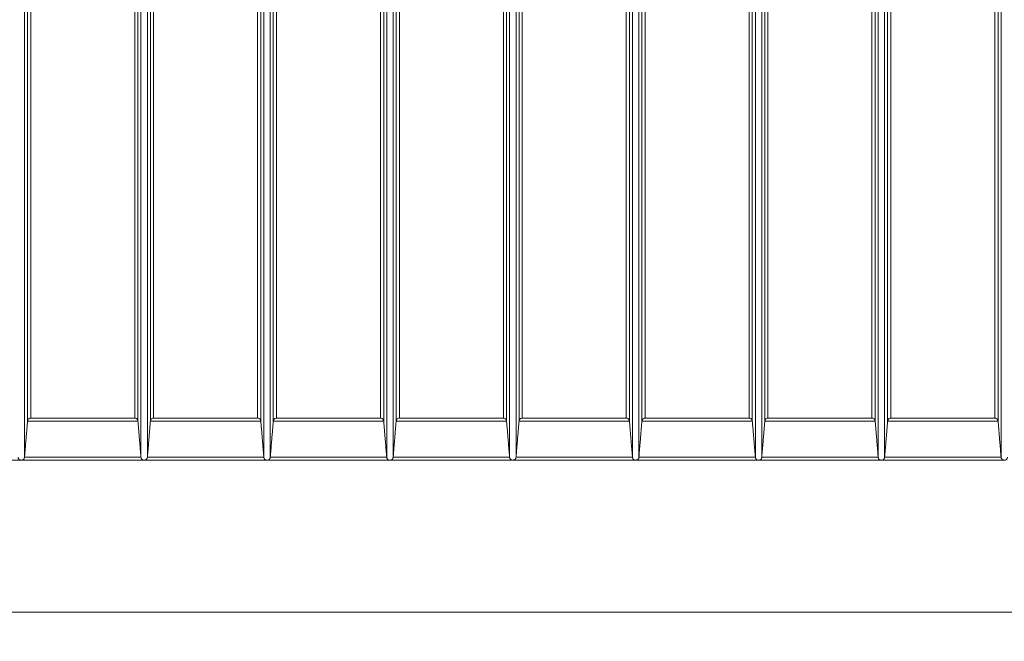
# Model space of a CAD drawing. Units: millimetres. Extents: x 0 to 12600, y 0 to 8910.
# Drawn here: x 6102 to 7624, y 1679 to 2640 of the extents above; entities that cross this region are included whole.
import ezdxf

# ---------------------------------------------------------------- set-up
doc = ezdxf.new("R2010")
doc.units = ezdxf.units.MM
doc.header["$LTSCALE"] = 30
for name, color, linetype, lineweight in [('Dimension (ISO)', 7, 'Continuous', 18), ('Visible (ISO)', 7, 'Continuous', 18), ('Visible Narrow (ISO)', 7, 'Continuous', 18)]:
    doc.layers.add(name, color=color, linetype=linetype, lineweight=lineweight)
doc.styles.add('RD Note Text', font='times.ttf')
doc.dimstyles.new('RD Default', dxfattribs={"dimscale": 30, "dimtxt": 3, "dimasz": 3, "dimexe": 3, "dimexo": 2, "dimgap": 1, "dimtad": 1, "dimdec": 1, "dimrnd": 1e-08, "dimzin": 4, "dimdsep": 46, "dimtxsty": 'RD Note Text', "dimblk": 'Filled-1', "dimcen": 0.09, "dimdle": 10, "dimclrd": 256, "dimclre": 256, "dimclrt": 256, "dimadec": 1, "dimazin": 1, "dimtfac": 1.1684, "dimtmove": 0, "dimatfit": 3, "dimldrblk": 'Filled-2', "dimfxl": 1, "dimtolj": 1, "dimtzin": 0, "dimlwd": -1, "dimlwe": -1, "dimarcsym": 0})

# ---------------------------------------------------------------- blocks, each defined once
blk = doc.blocks.new('Filled-1')
at = {"color": 0}
for p, q in [((0, 0), (-1, 0.167)), ((-1, 0.167), (-1, -0.167)), ((-1, 0), (0, 0)), ((-1, -0.167), (0, 0))]:
    blk.add_line(p, q, dxfattribs=at)
at = {"color": 0, "flags": 128}
blk.add_lwpolyline([(-1, -0.167), (0, 0), (-1, 0.167), (-1, -0.167)], dxfattribs=at)
at = {"color": 0}
blk.add_solid([(-1, -0.167), (0, 0), (-1, 0.167), (-1, -0.167)], dxfattribs=at)
blk = doc.blocks.new('*D13')
at = {"layer": 'Defpoints', "color": 0, "transparency": 16777216}
for p in [(8543.8, 2624.2), (4443.8, 1824.2), (8543.8, 1424.2)]:
    blk.add_point(p, dxfattribs=at)
at = {"layer": 'Dimension (ISO)', "transparency": 16777216}
for p, q in [((8543.8, 2564.2), (8543.8, 1334.2)), ((4443.8, 1764.2), (4443.8, 1334.2)), ((4533.8, 1424.2), (8453.8, 1424.2))]:
    blk.add_line(p, q, dxfattribs=at)
at = {"layer": 'Dimension (ISO)', "transparency": 16777216, "xscale": 90, "yscale": 90, "zscale": 90, "rotation": 180}
blk.add_blockref('Filled-1', (4443.8, 1424.2), dxfattribs=at)
at = {"layer": 'Dimension (ISO)', "transparency": 16777216, "xscale": 90, "yscale": 90, "zscale": 90}
blk.add_blockref('Filled-1', (8543.8, 1424.2), dxfattribs=at)
at = {"layer": 'Dimension (ISO)', "transparency": 16777216, "insert": (6364.3, 1545.7), "char_height": 90, "attachment_point": 1, "style": 'RD Note Text'}
blk.add_mtext('\\A1;4100', dxfattribs=at)
blk = doc.blocks.new('Filled-2')
at = {"color": 0}
for p, q in [((0, 0), (-1, 0.25)), ((-1, 0.25), (-1, -0.25)), ((-1, 0), (0, 0)), ((-1, -0.25), (0, 0))]:
    blk.add_line(p, q, dxfattribs=at)
at = {"color": 0, "flags": 128}
blk.add_lwpolyline([(-1, -0.25), (0, 0), (-1, 0.25), (-1, -0.25)], dxfattribs=at)
at = {"color": 0}
blk.add_solid([(-1, -0.25), (0, 0), (-1, 0.25), (-1, -0.25)], dxfattribs=at)
blk = doc.blocks.new('*D14')
at = {"layer": 'Defpoints', "color": 0, "transparency": 16777216}
for p in [(7859.8, 1959.2), (8759.8, 1959.2), (4966.3, 1724.2)]:
    blk.add_point(p, dxfattribs=at)
at = {"layer": 'Dimension (ISO)', "transparency": 16777216}
for p, q in [((8759.8, 2049.2), (8759.8, 2139.2)), ((7919.8, 1959.2), (8849.8, 1959.2)), ((8759.8, 1959.2), (8759.8, 1724.2)), ((5026.3, 1724.2), (8849.8, 1724.2)), ((8759.8, 1634.2), (8759.8, 1244.6))]:
    blk.add_line(p, q, dxfattribs=at)
at = {"layer": 'Dimension (ISO)', "transparency": 16777216, "xscale": 90, "yscale": 90, "zscale": 90}
for p, rotation in [((8759.8, 1959.2), 270), ((8759.8, 1724.2), 90)]:
    blk.add_blockref('Filled-1', p, dxfattribs=dict(at, rotation=rotation))
at = {"layer": 'Dimension (ISO)', "transparency": 16777216, "insert": (8638.3, 1274.6), "char_height": 90, "attachment_point": 1, "rotation": 90, "style": 'RD Note Text'}
blk.add_mtext('\\A1;235', dxfattribs=at)
blk = doc.blocks.new('*D15')
at = {"layer": 'Defpoints', "color": 0, "transparency": 16777216}
for p in [(8308.3, 2024.2), (9148.2, 2024.2), (4966.3, 1724.2)]:
    blk.add_point(p, dxfattribs=at)
at = {"layer": 'Dimension (ISO)', "transparency": 16777216}
for p, q in [((8368.3, 2024.2), (9238.2, 2024.2)), ((9148.2, 1814.2), (9148.2, 1934.2)), ((5026.3, 1724.2), (9238.2, 1724.2))]:
    blk.add_line(p, q, dxfattribs=at)
at = {"layer": 'Dimension (ISO)', "transparency": 16777216, "xscale": 90, "yscale": 90, "zscale": 90}
for p, rotation in [((9148.2, 2024.2), 90), ((9148.2, 1724.2), 270)]:
    blk.add_blockref('Filled-1', p, dxfattribs=dict(at, rotation=rotation))
at = {"layer": 'Dimension (ISO)', "transparency": 16777216, "insert": (9026.6, 1779.6), "char_height": 90, "attachment_point": 1, "rotation": 90, "style": 'RD Note Text'}
blk.add_mtext('\\A1;300', dxfattribs=at)

msp = doc.modelspace()

# ---------------------------------------------------------------- linework, layer by layer
at = {"layer": 'Visible (ISO)'}
for p, q in [((6104.31, 1959.16), (5914.31, 1959.16)), ((6294.31, 1959.16), (6104.31, 1959.16)), ((6484.31, 1959.16), (6294.31, 1959.16)), ((6674.31, 1959.16), (6484.31, 1959.16)), ((6864.31, 1959.16), (6674.31, 1959.16)), ((7054.31, 1959.16), (6864.31, 1959.16)), ((7244.31, 1959.16), (7054.31, 1959.16)), ((7434.31, 1959.16), (7244.31, 1959.16)), ((7624.31, 1959.16), (7434.31, 1959.16))]:
    msp.add_line(p, q, dxfattribs=at)
msp.add_arc((7624.31, 1964.16), 5, 270, 355.25268, dxfattribs=at)
for points, weights in [([(6113.93, 2019.65), (6111.72, 1992.94), (6109.3, 1963.77)], [1.0841664422, 1.0423085279, 1.00009748847]), ([(6289.33, 1963.77), (6286.91, 1992.94), (6284.69, 2019.65)], [1.00009748847, 1.0423085279, 1.0841664422]), ([(6303.93, 2019.65), (6301.72, 1992.94), (6299.3, 1963.77)], [1.0841664422, 1.0423085279, 1.00009748847]), ([(6479.33, 1963.77), (6476.91, 1992.94), (6474.69, 2019.65)], [1.00009748847, 1.0423085279, 1.0841664422]), ([(6493.93, 2019.65), (6491.72, 1992.94), (6489.3, 1963.77)], [1.0841664422, 1.0423085279, 1.00009748847]), ([(6669.33, 1963.77), (6666.91, 1992.94), (6664.69, 2019.65)], [1.00009748847, 1.0423085279, 1.0841664422]), ([(6683.93, 2019.65), (6681.72, 1992.94), (6679.3, 1963.77)], [1.0841664422, 1.0423085279, 1.00009748847]), ([(6859.33, 1963.77), (6856.91, 1992.94), (6854.69, 2019.65)], [1.00009748847, 1.0423085279, 1.0841664422]), ([(6873.93, 2019.65), (6871.72, 1992.94), (6869.3, 1963.77)], [1.0841664422, 1.0423085279, 1.00009748847]), ([(7049.33, 1963.77), (7046.91, 1992.94), (7044.69, 2019.65)], [1.00009748847, 1.0423085279, 1.0841664422]), ([(7063.93, 2019.65), (7061.72, 1992.94), (7059.3, 1963.77)], [1.0841664422, 1.0423085279, 1.00009748847]), ([(7239.33, 1963.77), (7236.91, 1992.94), (7234.69, 2019.65)], [1.00009748847, 1.0423085279, 1.0841664422]), ([(7253.93, 2019.65), (7251.72, 1992.94), (7249.3, 1963.77)], [1.0841664422, 1.0423085279, 1.00009748847]), ([(7429.33, 1963.77), (7426.91, 1992.94), (7424.69, 2019.65)], [1.00009748847, 1.0423085279, 1.0841664422]), ([(7443.93, 2019.65), (7441.72, 1992.94), (7439.3, 1963.77)], [1.0841664422, 1.0423085279, 1.00009748847]), ([(7619.33, 1963.77), (7616.91, 1992.94), (7614.69, 2019.65)], [1.00009667525, 1.04230768036, 1.08416556062])]:
    msp.add_rational_spline(points, weights, degree=2, dxfattribs=at)
for points in [[(6113.94, 2019.75), (6113.94, 2019.72), (6113.93, 2019.69), (6113.93, 2019.65)], [(6284.69, 2019.65), (6284.69, 2019.69), (6284.69, 2019.72), (6284.68, 2019.75)], [(6303.94, 2019.75), (6303.94, 2019.72), (6303.93, 2019.69), (6303.93, 2019.65)], [(6474.69, 2019.65), (6474.69, 2019.69), (6474.69, 2019.72), (6474.68, 2019.75)], [(6493.94, 2019.75), (6493.94, 2019.72), (6493.93, 2019.69), (6493.93, 2019.65)], [(6664.69, 2019.65), (6664.69, 2019.69), (6664.69, 2019.72), (6664.68, 2019.75)], [(6683.94, 2019.75), (6683.94, 2019.72), (6683.93, 2019.69), (6683.93, 2019.65)], [(6854.69, 2019.65), (6854.69, 2019.69), (6854.69, 2019.72), (6854.68, 2019.75)], [(6873.94, 2019.75), (6873.94, 2019.72), (6873.93, 2019.69), (6873.93, 2019.65)], [(7044.69, 2019.65), (7044.69, 2019.69), (7044.69, 2019.72), (7044.68, 2019.75)], [(7063.94, 2019.75), (7063.94, 2019.72), (7063.93, 2019.69), (7063.93, 2019.65)], [(7234.69, 2019.65), (7234.69, 2019.69), (7234.69, 2019.72), (7234.68, 2019.75)], [(7253.94, 2019.75), (7253.94, 2019.72), (7253.93, 2019.69), (7253.93, 2019.65)], [(7424.69, 2019.65), (7424.69, 2019.69), (7424.69, 2019.72), (7424.68, 2019.75)], [(7443.94, 2019.75), (7443.94, 2019.72), (7443.93, 2019.69), (7443.93, 2019.65)], [(7614.69, 2019.65), (7614.69, 2019.69), (7614.69, 2019.72), (7614.68, 2019.75)], [(6109.3, 1963.77), (6109.3, 1963.76), (6109.29, 1963.75), (6109.29, 1963.75)], [(6289.33, 1963.75), (6289.33, 1963.75), (6289.33, 1963.76), (6289.33, 1963.77)], [(6299.3, 1963.77), (6299.3, 1963.76), (6299.29, 1963.75), (6299.29, 1963.75)], [(6479.33, 1963.75), (6479.33, 1963.75), (6479.33, 1963.76), (6479.33, 1963.77)], [(6489.3, 1963.77), (6489.3, 1963.76), (6489.29, 1963.75), (6489.29, 1963.75)], [(6669.33, 1963.75), (6669.33, 1963.75), (6669.33, 1963.76), (6669.33, 1963.77)], [(6679.3, 1963.77), (6679.3, 1963.76), (6679.29, 1963.75), (6679.29, 1963.75)], [(6859.33, 1963.75), (6859.33, 1963.75), (6859.33, 1963.76), (6859.33, 1963.77)], [(6869.3, 1963.77), (6869.3, 1963.76), (6869.29, 1963.75), (6869.29, 1963.75)], [(7049.33, 1963.75), (7049.33, 1963.75), (7049.33, 1963.76), (7049.33, 1963.77)], [(7059.3, 1963.77), (7059.3, 1963.76), (7059.29, 1963.75), (7059.29, 1963.75)], [(7239.33, 1963.75), (7239.33, 1963.75), (7239.33, 1963.76), (7239.33, 1963.77)], [(7249.3, 1963.77), (7249.3, 1963.76), (7249.29, 1963.75), (7249.29, 1963.75)], [(7429.33, 1963.75), (7429.33, 1963.75), (7429.33, 1963.76), (7429.33, 1963.77)], [(7439.3, 1963.77), (7439.3, 1963.76), (7439.29, 1963.75), (7439.29, 1963.75)], [(7619.33, 1963.75), (7619.33, 1963.75), (7619.33, 1963.76), (7619.33, 1963.77)]]:
    msp.add_open_spline(points, degree=3, dxfattribs=at)
for points, knots in [([(6118.91, 2024.34), (6118.91, 2024.34), (6118.9, 2024.34), (6118.05, 2024.31), (6117.2, 2024.08), (6115.93, 2023.32), (6115.47, 2022.94), (6114.77, 2022.09), (6114.51, 2021.67), (6114.12, 2020.75), (6113.99, 2020.27), (6113.94, 2019.75)], [-0.00270161, -0.00270161, -0.00270161, -0.00270161, 0, 0, 0.35687827, 0.35687827, 0.58047488, 0.58047488, 0.74619822, 0.74619822, 0.90345479, 0.90345479, 0.90345479, 0.90345479]), ([(6284.68, 2019.75), (6284.63, 2020.27), (6284.5, 2020.75), (6284.11, 2021.67), (6283.85, 2022.09), (6283.16, 2022.94), (6282.69, 2023.32), (6281.43, 2024.08), (6280.57, 2024.31), (6279.72, 2024.34), (6279.72, 2024.34), (6279.71, 2024.34)], [0.00007282, 0.00007282, 0.00007282, 0.00007282, 0.15538965, 0.15538965, 0.31913083, 0.31913083, 0.54004196, 0.54004196, 0.89284004, 0.89284004, 0.89550967, 0.89550967, 0.89550967, 0.89550967]), ([(6308.91, 2024.34), (6308.91, 2024.34), (6308.9, 2024.34), (6308.05, 2024.31), (6307.2, 2024.08), (6305.93, 2023.32), (6305.47, 2022.94), (6304.77, 2022.09), (6304.51, 2021.67), (6304.12, 2020.75), (6303.99, 2020.27), (6303.94, 2019.75)], [-0.00270161, -0.00270161, -0.00270161, -0.00270161, 0, 0, 0.35702251, 0.35702251, 0.58057885, 0.58057885, 0.74628068, 0.74628068, 0.90345728, 0.90345728, 0.90345728, 0.90345728]), ([(6474.68, 2019.75), (6474.63, 2020.27), (6474.5, 2020.75), (6474.11, 2021.67), (6473.85, 2022.09), (6473.16, 2022.94), (6472.69, 2023.32), (6471.43, 2024.08), (6470.57, 2024.31), (6469.72, 2024.34), (6469.72, 2024.34), (6469.71, 2024.34)], [0.00007282, 0.00007282, 0.00007282, 0.00007282, 0.15538965, 0.15538965, 0.31913083, 0.31913083, 0.54004196, 0.54004196, 0.89284004, 0.89284004, 0.89550967, 0.89550967, 0.89550967, 0.89550967]), ([(6498.91, 2024.34), (6498.91, 2024.34), (6498.9, 2024.34), (6498.05, 2024.31), (6497.2, 2024.08), (6495.93, 2023.32), (6495.47, 2022.94), (6494.77, 2022.09), (6494.51, 2021.67), (6494.12, 2020.75), (6493.99, 2020.27), (6493.94, 2019.75)], [-0.00270161, -0.00270161, -0.00270161, -0.00270161, 0, 0, 0.35702251, 0.35702251, 0.58057885, 0.58057885, 0.74628068, 0.74628068, 0.90345728, 0.90345728, 0.90345728, 0.90345728]), ([(6664.68, 2019.75), (6664.63, 2020.27), (6664.5, 2020.75), (6664.11, 2021.67), (6663.85, 2022.09), (6663.16, 2022.94), (6662.69, 2023.32), (6661.43, 2024.08), (6660.57, 2024.31), (6659.72, 2024.34), (6659.72, 2024.34), (6659.71, 2024.34)], [0.00007282, 0.00007282, 0.00007282, 0.00007282, 0.15538965, 0.15538965, 0.31913083, 0.31913083, 0.54004196, 0.54004196, 0.89284004, 0.89284004, 0.89550967, 0.89550967, 0.89550967, 0.89550967]), ([(6688.91, 2024.34), (6688.91, 2024.34), (6688.9, 2024.34), (6688.05, 2024.31), (6687.2, 2024.08), (6685.93, 2023.32), (6685.47, 2022.94), (6684.77, 2022.09), (6684.51, 2021.67), (6684.12, 2020.75), (6683.99, 2020.27), (6683.94, 2019.75)], [-0.00270161, -0.00270161, -0.00270161, -0.00270161, 0, 0, 0.35702251, 0.35702251, 0.58057885, 0.58057885, 0.74628068, 0.74628068, 0.90345728, 0.90345728, 0.90345728, 0.90345728]), ([(6854.68, 2019.75), (6854.63, 2020.27), (6854.5, 2020.75), (6854.11, 2021.67), (6853.85, 2022.09), (6853.16, 2022.94), (6852.69, 2023.32), (6851.43, 2024.08), (6850.57, 2024.31), (6849.72, 2024.34), (6849.72, 2024.34), (6849.71, 2024.34)], [0.00007282, 0.00007282, 0.00007282, 0.00007282, 0.15538965, 0.15538965, 0.31913083, 0.31913083, 0.54004196, 0.54004196, 0.89284004, 0.89284004, 0.89550967, 0.89550967, 0.89550967, 0.89550967]), ([(6878.91, 2024.34), (6878.91, 2024.34), (6878.9, 2024.34), (6878.05, 2024.31), (6877.2, 2024.08), (6875.93, 2023.32), (6875.47, 2022.94), (6874.77, 2022.09), (6874.51, 2021.67), (6874.12, 2020.75), (6873.99, 2020.27), (6873.94, 2019.75)], [-0.00270161, -0.00270161, -0.00270161, -0.00270161, 0, 0, 0.35702251, 0.35702251, 0.58057885, 0.58057885, 0.74628068, 0.74628068, 0.90345728, 0.90345728, 0.90345728, 0.90345728]), ([(7044.68, 2019.75), (7044.63, 2020.27), (7044.5, 2020.75), (7044.11, 2021.67), (7043.85, 2022.09), (7043.16, 2022.94), (7042.69, 2023.32), (7041.43, 2024.08), (7040.57, 2024.31), (7039.72, 2024.34), (7039.72, 2024.34), (7039.71, 2024.34)], [0.00007282, 0.00007282, 0.00007282, 0.00007282, 0.15538965, 0.15538965, 0.31913083, 0.31913083, 0.54004196, 0.54004196, 0.89284004, 0.89284004, 0.89550967, 0.89550967, 0.89550967, 0.89550967]), ([(7068.91, 2024.34), (7068.91, 2024.34), (7068.9, 2024.34), (7068.05, 2024.31), (7067.2, 2024.08), (7065.93, 2023.32), (7065.47, 2022.94), (7064.77, 2022.09), (7064.51, 2021.67), (7064.12, 2020.75), (7063.99, 2020.27), (7063.94, 2019.75)], [-0.00270161, -0.00270161, -0.00270161, -0.00270161, 0, 0, 0.35702251, 0.35702251, 0.58057885, 0.58057885, 0.74628068, 0.74628068, 0.90345728, 0.90345728, 0.90345728, 0.90345728]), ([(7234.68, 2019.75), (7234.63, 2020.27), (7234.5, 2020.75), (7234.11, 2021.67), (7233.85, 2022.09), (7233.16, 2022.94), (7232.69, 2023.32), (7231.43, 2024.08), (7230.57, 2024.31), (7229.72, 2024.34), (7229.72, 2024.34), (7229.71, 2024.34)], [0.00007282, 0.00007282, 0.00007282, 0.00007282, 0.15538965, 0.15538965, 0.31913083, 0.31913083, 0.54004196, 0.54004196, 0.89284004, 0.89284004, 0.89550967, 0.89550967, 0.89550967, 0.89550967]), ([(7258.91, 2024.34), (7258.91, 2024.34), (7258.9, 2024.34), (7258.05, 2024.31), (7257.2, 2024.08), (7255.93, 2023.32), (7255.47, 2022.94), (7254.77, 2022.09), (7254.51, 2021.67), (7254.12, 2020.75), (7253.99, 2020.27), (7253.94, 2019.75)], [-0.00270161, -0.00270161, -0.00270161, -0.00270161, 0, 0, 0.35687827, 0.35687827, 0.58047488, 0.58047488, 0.74619822, 0.74619822, 0.90345479, 0.90345479, 0.90345479, 0.90345479]), ([(7424.68, 2019.75), (7424.63, 2020.27), (7424.5, 2020.75), (7424.11, 2021.67), (7423.85, 2022.09), (7423.16, 2022.94), (7422.69, 2023.32), (7421.43, 2024.08), (7420.57, 2024.31), (7419.72, 2024.34), (7419.72, 2024.34), (7419.71, 2024.34)], [0.00007282, 0.00007282, 0.00007282, 0.00007282, 0.15538965, 0.15538965, 0.31913083, 0.31913083, 0.54004196, 0.54004196, 0.89284004, 0.89284004, 0.89550967, 0.89550967, 0.89550967, 0.89550967]), ([(7448.91, 2024.34), (7448.91, 2024.34), (7448.9, 2024.34), (7448.05, 2024.31), (7447.2, 2024.08), (7445.93, 2023.32), (7445.47, 2022.94), (7444.77, 2022.09), (7444.51, 2021.67), (7444.12, 2020.75), (7443.99, 2020.27), (7443.94, 2019.75)], [-0.00270161, -0.00270161, -0.00270161, -0.00270161, 0, 0, 0.35702251, 0.35702251, 0.58057885, 0.58057885, 0.74628068, 0.74628068, 0.90345728, 0.90345728, 0.90345728, 0.90345728]), ([(7614.68, 2019.75), (7614.63, 2020.27), (7614.5, 2020.75), (7614.11, 2021.67), (7613.85, 2022.09), (7613.16, 2022.94), (7612.69, 2023.32), (7611.45, 2024.07), (7610.59, 2024.31), (7609.72, 2024.34), (7609.71, 2024.34), (7609.71, 2024.34)], [0, 0, 0, 0, 0.15540587, 0.15540587, 0.31917117, 0.31917117, 0.54012722, 0.54012722, 0.88364575, 0.88364575, 0.88473753, 0.88473753, 0.88473753, 0.88473753]), ([(6104.31, 1959.16), (6104.3, 1959.16), (6104.29, 1959.16), (6103.84, 1959.17), (6103.4, 1959.23), (6102.54, 1959.47), (6102.11, 1959.65), (6101.23, 1960.19), (6100.78, 1960.58), (6100.11, 1961.42), (6099.87, 1961.84), (6099.5, 1962.75), (6099.38, 1963.24), (6099.33, 1963.75)], [-0.00545737, -0.00545737, -0.00545737, -0.00545737, 0, 0, 0.18554564, 0.18554564, 0.37391244, 0.37391244, 0.59256499, 0.59256499, 0.75572552, 0.75572552, 0.91098296, 0.91098296, 0.91098296, 0.91098296]), ([(6109.29, 1963.75), (6109.25, 1963.24), (6109.13, 1962.75), (6108.76, 1961.84), (6108.51, 1961.42), (6107.84, 1960.58), (6107.39, 1960.19), (6106.52, 1959.65), (6106.09, 1959.47), (6105.23, 1959.23), (6104.79, 1959.17), (6104.34, 1959.16), (6104.33, 1959.16), (6104.31, 1959.16)], [0.00009572, 0.00009572, 0.00009572, 0.00009572, 0.1540338, 0.1540338, 0.31580781, 0.31580781, 0.53260227, 0.53260227, 0.71936835, 0.71936835, 0.90333725, 0.90333725, 0.90874824, 0.90874824, 0.90874824, 0.90874824]), ([(6294.31, 1959.16), (6294.3, 1959.16), (6294.29, 1959.16), (6293.84, 1959.17), (6293.4, 1959.23), (6292.54, 1959.47), (6292.11, 1959.65), (6291.23, 1960.19), (6290.78, 1960.58), (6290.11, 1961.42), (6289.87, 1961.84), (6289.5, 1962.75), (6289.38, 1963.24), (6289.33, 1963.75)], [-0.00545737, -0.00545737, -0.00545737, -0.00545737, 0, 0, 0.18554564, 0.18554564, 0.37391244, 0.37391244, 0.59256499, 0.59256499, 0.75572552, 0.75572552, 0.91098296, 0.91098296, 0.91098296, 0.91098296]), ([(6299.29, 1963.75), (6299.25, 1963.24), (6299.13, 1962.75), (6298.76, 1961.84), (6298.51, 1961.42), (6297.84, 1960.58), (6297.39, 1960.19), (6296.52, 1959.65), (6296.09, 1959.47), (6295.23, 1959.23), (6294.79, 1959.17), (6294.34, 1959.16), (6294.33, 1959.16), (6294.31, 1959.16)], [0.00009572, 0.00009572, 0.00009572, 0.00009572, 0.1540338, 0.1540338, 0.31580781, 0.31580781, 0.53260227, 0.53260227, 0.71936835, 0.71936835, 0.90333725, 0.90333725, 0.90874824, 0.90874824, 0.90874824, 0.90874824]), ([(6484.31, 1959.16), (6484.3, 1959.16), (6484.29, 1959.16), (6483.84, 1959.17), (6483.4, 1959.23), (6482.54, 1959.47), (6482.11, 1959.65), (6481.23, 1960.19), (6480.78, 1960.58), (6480.11, 1961.42), (6479.87, 1961.84), (6479.5, 1962.75), (6479.38, 1963.24), (6479.33, 1963.75)], [-0.00545737, -0.00545737, -0.00545737, -0.00545737, 0, 0, 0.18554564, 0.18554564, 0.37391244, 0.37391244, 0.59256499, 0.59256499, 0.75572552, 0.75572552, 0.91098296, 0.91098296, 0.91098296, 0.91098296]), ([(6489.29, 1963.75), (6489.25, 1963.24), (6489.13, 1962.75), (6488.76, 1961.84), (6488.51, 1961.42), (6487.84, 1960.58), (6487.39, 1960.19), (6486.52, 1959.65), (6486.09, 1959.47), (6485.23, 1959.23), (6484.79, 1959.17), (6484.34, 1959.16), (6484.33, 1959.16), (6484.31, 1959.16)], [0.00009572, 0.00009572, 0.00009572, 0.00009572, 0.1540338, 0.1540338, 0.31580781, 0.31580781, 0.53260227, 0.53260227, 0.71936835, 0.71936835, 0.90333725, 0.90333725, 0.90874824, 0.90874824, 0.90874824, 0.90874824]), ([(6674.31, 1959.16), (6674.3, 1959.16), (6674.29, 1959.16), (6673.84, 1959.17), (6673.4, 1959.23), (6672.54, 1959.47), (6672.11, 1959.65), (6671.23, 1960.19), (6670.78, 1960.58), (6670.11, 1961.42), (6669.87, 1961.84), (6669.5, 1962.75), (6669.38, 1963.24), (6669.33, 1963.75)], [-0.00545737, -0.00545737, -0.00545737, -0.00545737, 0, 0, 0.18554564, 0.18554564, 0.37391244, 0.37391244, 0.59256499, 0.59256499, 0.75572552, 0.75572552, 0.91098296, 0.91098296, 0.91098296, 0.91098296]), ([(6679.29, 1963.75), (6679.25, 1963.24), (6679.13, 1962.75), (6678.76, 1961.84), (6678.51, 1961.42), (6677.84, 1960.58), (6677.39, 1960.19), (6676.52, 1959.65), (6676.09, 1959.47), (6675.23, 1959.23), (6674.79, 1959.17), (6674.34, 1959.16), (6674.33, 1959.16), (6674.31, 1959.16)], [0.00000924, 0.00000924, 0.00000924, 0.00000924, 0.15405205, 0.15405205, 0.31585406, 0.31585406, 0.53270074, 0.53270074, 0.71937177, 0.71937177, 0.90325027, 0.90325027, 0.90866126, 0.90866126, 0.90866126, 0.90866126]), ([(6864.31, 1959.16), (6864.3, 1959.16), (6864.29, 1959.16), (6863.84, 1959.17), (6863.4, 1959.23), (6862.54, 1959.47), (6862.11, 1959.65), (6861.23, 1960.19), (6860.78, 1960.58), (6860.11, 1961.42), (6859.87, 1961.84), (6859.5, 1962.75), (6859.38, 1963.24), (6859.33, 1963.75)], [-0.00545737, -0.00545737, -0.00545737, -0.00545737, 0, 0, 0.18554564, 0.18554564, 0.37391244, 0.37391244, 0.59256499, 0.59256499, 0.75572552, 0.75572552, 0.91098296, 0.91098296, 0.91098296, 0.91098296]), ([(6869.29, 1963.75), (6869.25, 1963.24), (6869.13, 1962.75), (6868.76, 1961.84), (6868.51, 1961.42), (6867.84, 1960.58), (6867.39, 1960.19), (6866.52, 1959.65), (6866.09, 1959.47), (6865.23, 1959.23), (6864.79, 1959.17), (6864.34, 1959.16), (6864.33, 1959.16), (6864.31, 1959.16)], [0.00009572, 0.00009572, 0.00009572, 0.00009572, 0.1540338, 0.1540338, 0.31580781, 0.31580781, 0.53260227, 0.53260227, 0.71936835, 0.71936835, 0.90333725, 0.90333725, 0.90874824, 0.90874824, 0.90874824, 0.90874824]), ([(7054.31, 1959.16), (7054.3, 1959.16), (7054.29, 1959.16), (7053.84, 1959.17), (7053.4, 1959.23), (7052.54, 1959.47), (7052.11, 1959.65), (7051.23, 1960.19), (7050.78, 1960.58), (7050.11, 1961.42), (7049.87, 1961.84), (7049.5, 1962.75), (7049.38, 1963.24), (7049.33, 1963.75)], [-0.00545737, -0.00545737, -0.00545737, -0.00545737, 0, 0, 0.18554564, 0.18554564, 0.37391244, 0.37391244, 0.59256499, 0.59256499, 0.75572552, 0.75572552, 0.91098296, 0.91098296, 0.91098296, 0.91098296]), ([(7059.29, 1963.75), (7059.25, 1963.24), (7059.13, 1962.75), (7058.76, 1961.84), (7058.51, 1961.42), (7057.84, 1960.58), (7057.39, 1960.19), (7056.52, 1959.65), (7056.09, 1959.47), (7055.23, 1959.23), (7054.79, 1959.17), (7054.34, 1959.16), (7054.33, 1959.16), (7054.31, 1959.16)], [0.00009572, 0.00009572, 0.00009572, 0.00009572, 0.1540338, 0.1540338, 0.31580781, 0.31580781, 0.53260227, 0.53260227, 0.71936835, 0.71936835, 0.90333725, 0.90333725, 0.90874824, 0.90874824, 0.90874824, 0.90874824]), ([(7244.31, 1959.16), (7244.3, 1959.16), (7244.29, 1959.16), (7243.84, 1959.17), (7243.4, 1959.23), (7242.54, 1959.47), (7242.11, 1959.65), (7241.23, 1960.19), (7240.78, 1960.58), (7240.11, 1961.42), (7239.87, 1961.84), (7239.5, 1962.75), (7239.38, 1963.24), (7239.33, 1963.75)], [-0.00545737, -0.00545737, -0.00545737, -0.00545737, 0, 0, 0.18554564, 0.18554564, 0.37391244, 0.37391244, 0.59256499, 0.59256499, 0.75572552, 0.75572552, 0.91098296, 0.91098296, 0.91098296, 0.91098296]), ([(7249.29, 1963.75), (7249.25, 1963.24), (7249.13, 1962.75), (7248.76, 1961.84), (7248.51, 1961.42), (7247.84, 1960.58), (7247.39, 1960.19), (7246.52, 1959.65), (7246.09, 1959.47), (7245.23, 1959.23), (7244.79, 1959.17), (7244.34, 1959.16), (7244.33, 1959.16), (7244.31, 1959.16)], [0.00000924, 0.00000924, 0.00000924, 0.00000924, 0.15405205, 0.15405205, 0.31585406, 0.31585406, 0.53270074, 0.53270074, 0.71937177, 0.71937177, 0.90325027, 0.90325027, 0.90866126, 0.90866126, 0.90866126, 0.90866126]), ([(7434.31, 1959.16), (7434.3, 1959.16), (7434.29, 1959.16), (7433.84, 1959.17), (7433.4, 1959.23), (7432.54, 1959.47), (7432.11, 1959.65), (7431.23, 1960.19), (7430.78, 1960.58), (7430.11, 1961.42), (7429.87, 1961.84), (7429.5, 1962.75), (7429.38, 1963.24), (7429.33, 1963.75)], [-0.00545737, -0.00545737, -0.00545737, -0.00545737, 0, 0, 0.18554564, 0.18554564, 0.37391244, 0.37391244, 0.59256499, 0.59256499, 0.75572552, 0.75572552, 0.91098296, 0.91098296, 0.91098296, 0.91098296]), ([(7439.29, 1963.75), (7439.25, 1963.24), (7439.13, 1962.75), (7438.76, 1961.84), (7438.51, 1961.42), (7437.84, 1960.58), (7437.39, 1960.19), (7436.52, 1959.65), (7436.09, 1959.47), (7435.23, 1959.23), (7434.79, 1959.17), (7434.34, 1959.16), (7434.33, 1959.16), (7434.31, 1959.16)], [0.00009572, 0.00009572, 0.00009572, 0.00009572, 0.1540338, 0.1540338, 0.31580781, 0.31580781, 0.53260227, 0.53260227, 0.71936835, 0.71936835, 0.90333725, 0.90333725, 0.90874824, 0.90874824, 0.90874824, 0.90874824]), ([(7624.31, 1959.16), (7624.31, 1959.16), (7624.31, 1959.16), (7623.86, 1959.16), (7623.42, 1959.22), (7622.55, 1959.46), (7622.13, 1959.64), (7621.23, 1960.19), (7620.77, 1960.59), (7620.08, 1961.48), (7619.82, 1961.92), (7619.48, 1962.83), (7619.37, 1963.28), (7619.33, 1963.75)], [-0.00113667, -0.00113667, -0.00113667, -0.00113667, 0, 0, 0.18818593, 0.18818593, 0.37444812, 0.37444812, 0.60283658, 0.60283658, 0.77232047, 0.77232047, 0.91530835, 0.91530835, 0.91530835, 0.91530835])]:
    msp.add_open_spline(points, degree=3, knots=knots, dxfattribs=at)
at = {"layer": 'Visible Narrow (ISO)'}
for p, q in [((6109.3, 3284.56), (6109.3, 1963.77)), ((6289.33, 3284.56), (6289.33, 1963.77)), ((6299.3, 3284.56), (6299.3, 1963.77)), ((6479.33, 3284.56), (6479.33, 1963.77)), ((6489.3, 3284.56), (6489.3, 1963.77)), ((6669.33, 3284.56), (6669.33, 1963.77)), ((6679.3, 3284.56), (6679.3, 1963.77)), ((6859.33, 3284.56), (6859.33, 1963.77)), ((6869.3, 3284.56), (6869.3, 1963.77)), ((7049.33, 3284.56), (7049.33, 1963.77)), ((7059.3, 3284.56), (7059.3, 1963.77)), ((7239.33, 3284.56), (7239.33, 1963.77)), ((7249.3, 3284.56), (7249.3, 1963.77)), ((7429.33, 3284.56), (7429.33, 1963.77)), ((7439.3, 3284.56), (7439.3, 1963.77)), ((7619.33, 3284.56), (7619.33, 1963.77)), ((6113.93, 3228.67), (6113.93, 2019.65)), ((6284.69, 3228.67), (6284.69, 2019.65)), ((6303.93, 3228.67), (6303.93, 2019.65)), ((6474.69, 3228.67), (6474.69, 2019.65)), ((6493.93, 3228.67), (6493.93, 2019.65)), ((6664.69, 3228.67), (6664.69, 2019.65)), ((6683.93, 3228.67), (6683.93, 2019.65)), ((6854.69, 3228.67), (6854.69, 2019.65)), ((6873.93, 3228.67), (6873.93, 2019.65)), ((7044.69, 3228.67), (7044.69, 2019.65)), ((7063.93, 3228.67), (7063.93, 2019.65)), ((7234.69, 3228.67), (7234.69, 2019.65)), ((7253.93, 3228.67), (7253.93, 2019.65)), ((7424.69, 3228.67), (7424.69, 2019.65)), ((7443.93, 3228.67), (7443.93, 2019.65)), ((7614.69, 3228.67), (7614.69, 2019.65)), ((6118.91, 3223.99), (6118.91, 2024.34)), ((6279.71, 3223.99), (6279.71, 2024.34)), ((6308.91, 3223.99), (6308.91, 2024.34)), ((6469.71, 3223.99), (6469.71, 2024.34)), ((6498.91, 3223.99), (6498.91, 2024.34)), ((6659.71, 3223.99), (6659.71, 2024.34)), ((6688.91, 3223.99), (6688.91, 2024.34)), ((6849.71, 3223.99), (6849.71, 2024.34)), ((6878.91, 3223.99), (6878.91, 2024.34)), ((7039.71, 3223.99), (7039.71, 2024.34)), ((7068.91, 3223.99), (7068.91, 2024.34)), ((7229.71, 3223.99), (7229.71, 2024.34)), ((7258.91, 3223.99), (7258.91, 2024.34)), ((7419.71, 3223.99), (7419.71, 2024.34)), ((7448.91, 3223.99), (7448.91, 2024.34)), ((7609.71, 3223.99), (7609.71, 2024.34)), ((6284.68, 2019.75), (6113.94, 2019.75)), ((6279.71, 2024.34), (6118.91, 2024.34)), ((6474.68, 2019.75), (6303.94, 2019.75)), ((6469.71, 2024.34), (6308.91, 2024.34)), ((6664.68, 2019.75), (6493.94, 2019.75)), ((6659.71, 2024.34), (6498.91, 2024.34)), ((6854.68, 2019.75), (6683.94, 2019.75)), ((6849.71, 2024.34), (6688.91, 2024.34)), ((7044.68, 2019.75), (6873.94, 2019.75)), ((7039.71, 2024.34), (6878.91, 2024.34)), ((7234.68, 2019.75), (7063.94, 2019.75)), ((7229.71, 2024.34), (7068.91, 2024.34)), ((7424.68, 2019.75), (7253.94, 2019.75)), ((7419.71, 2024.34), (7258.91, 2024.34)), ((7614.68, 2019.75), (7443.94, 2019.75)), ((7609.71, 2024.34), (7448.91, 2024.34)), ((6289.33, 1963.75), (6109.29, 1963.75)), ((6479.33, 1963.75), (6299.29, 1963.75)), ((6669.33, 1963.75), (6489.29, 1963.75)), ((6859.33, 1963.75), (6679.29, 1963.75)), ((7049.33, 1963.75), (6869.29, 1963.75)), ((7239.33, 1963.75), (7059.29, 1963.75)), ((7429.33, 1963.75), (7249.29, 1963.75)), ((7619.33, 1963.75), (7439.29, 1963.75))]:
    msp.add_line(p, q, dxfattribs=at)

# ---------------------------------------------------------------- dimensions: what is measured, and where the dimension line sits
at = {"layer": 'Dimension (ISO)'}
dim = msp.add_linear_dim(base=(8543.83, 1424.16), p1=(4443.81, 1824.16), p2=(8543.83, 2624.16), dimstyle='RD Default', override={"dimgap": 1, "dimdec": 0, "dimtol": 0, "dimlim": 0, "dimtp": 0, "dimtm": 0, "dimtdec": 2, "dimtofl": 0, "dimatfit": 1}, dxfattribs=at)
dim.commit()
dim.dimension.update_dxf_attribs({"geometry": '*D13', "text_midpoint": (6493.82, 1424.16), "dimtype": 160})
for base, p2, override, picture, middle in [((8759.81, 1959.16), (7859.81, 1959.16), {"dimgap": 1, "dimdec": 0, "dimtol": 0, "dimlim": 0, "dimtp": 0, "dimtm": 0, "dimtdec": 2, "dimtofl": 1, "dimatfit": 1}, '*D14', (8759.81, 1368.46)), ((9148.17, 2024.16), (8308.3, 2024.16), {"dimgap": 1, "dimdec": 0, "dimtol": 0, "dimlim": 0, "dimtp": 0, "dimtm": 0, "dimtdec": 2, "dimtofl": 0, "dimatfit": 1}, '*D15', (9148.17, 1874.16))]:
    dim = msp.add_linear_dim(base=base, p1=(4966.31, 1724.16), p2=p2, angle=90, dimstyle='RD Default', override=override, dxfattribs=at)
    dim.commit()
    dim.dimension.update_dxf_attribs({"geometry": picture, "text_midpoint": middle, "dimtype": 160})

doc.saveas('drawing.dxf')
